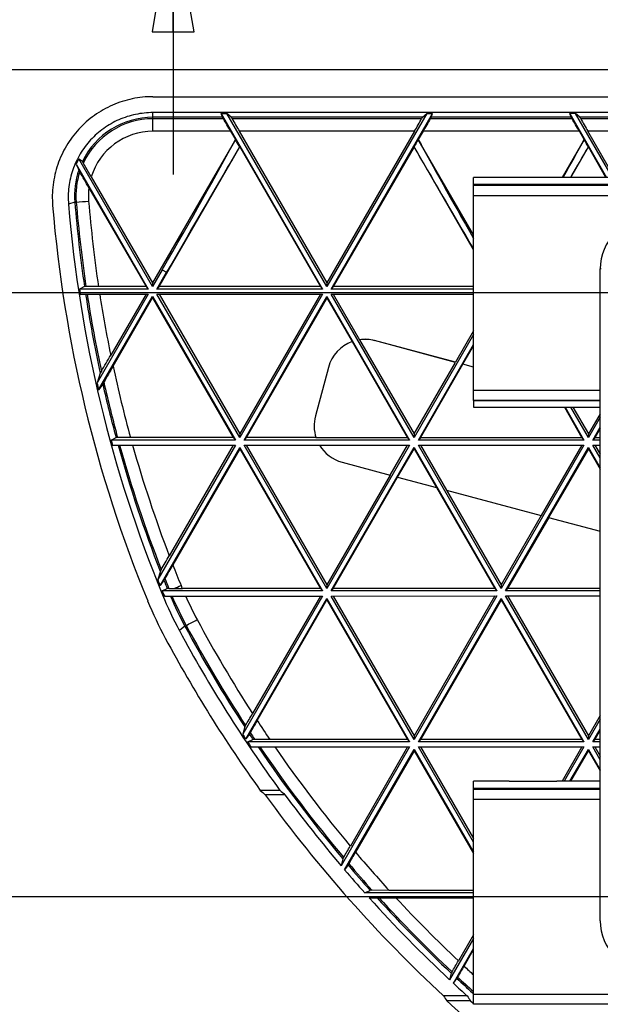
# Model space of a CAD drawing. Units: inches. Extents: x 0 to 17, y 0 to 11.
# Drawn here: x 2.5 to 3.4, y 3.9 to 5.4 of the extents above; entities that cross this region are included whole.
import ezdxf
from ezdxf.enums import TextEntityAlignment as Align

# ---------------------------------------------------------------- set-up
doc = ezdxf.new("R2010")
doc.units = ezdxf.units.IN
doc.header["$LTSCALE"] = 0.935
doc.header["$MEASUREMENT"] = 0
doc.layers.get('0').update_dxf_attribs({"linetype": 'CONTINUOUS'})
doc.layers.add('02___PRT_ALL_AXES', color=7, linetype='CONTINUOUS')
doc.styles.get("Standard").update_dxf_attribs({"font": 'bluprnt.ttf'})
doc.dimstyles.new('DIMSTYLE_1', dxfattribs={"dimtxt": 0.15625, "dimasz": 0.1875, "dimexe": 0.125, "dimexo": 0.0625, "dimgap": 0.078125, "dimtad": 0, "dimtih": 1, "dimtoh": 1, "dimlfac": 6.666667, "dimzin": 4, "dimdsep": 46, "dimtxsty": 'Standard', "dimblk": 'CLOSED', "dimblk1": 'CLOSED', "dimblk2": 'CLOSED', "dimcen": 0.09, "dimadec": 3, "dimazin": 1, "dimtfac": 1, "dimtdec": 3, "dimtofl": 0, "dimtmove": 0, "dimatfit": 3, "dimldrblk": 'CLOSED', "dimfxl": 0, "dimtolj": 1, "dimtzin": 4, "dimarcsym": 0})

# ---------------------------------------------------------------- blocks, each defined once
blk = doc.blocks.new('_CLOSED')
at = {"color": 0, "linetype": 'ByBlock'}
for p, q in [((0, 0), (-1, 0.1667)), ((-1, 0.1667), (-1, -0.1667)), ((-1, -0.1667), (0, 0)), ((-1, 0), (0, 0))]:
    blk.add_line(p, q, dxfattribs=at)
blk = doc.blocks.new('*D3')
at = {"color": 7, "linetype": 'Continuous'}
for p, q in [((2.3952, 6.0287), (2.2233, 6.0287)), ((2.3952, 5.5386), (2.3952, 6.0287)), ((4.3442, 5.5386), (2.2702, 5.5386)), ((4.3442, 5.2948), (2.2702, 5.2948)), ((2.3952, 5.2948), (2.3952, 4.8948))]:
    blk.add_line(p, q, dxfattribs=at)
at = {"color": 7, "linetype": 'Continuous', "xscale": 0.1875, "yscale": 0.1875, "zscale": 0.1875}
for p, rotation in [((2.3952, 5.5386), 270), ((2.3952, 5.2948), 90)]:
    blk.add_blockref('_CLOSED', p, dxfattribs=dict(at, rotation=rotation))
at = {"color": 7, "linetype": 'Continuous'}
for s, height, p, p2 in [('1.63', 0.15625, (1.3952, 5.9506), (1.8952, 5.9506)), ('[', 0.1562, (1.3952, 5.7162), (1.5202, 5.7162)), (']', 0.1562, (2.0202, 5.7162), (2.1452, 5.7162)), ('41,3', 0.15625, (1.5202, 5.7162), (2.0202, 5.7162))]:
    blk.add_text(s, height=height, dxfattribs=at).set_placement(p, p2, align=Align.FIT)
blk = doc.blocks.new('*D4')
at = {"color": 7, "linetype": 'Continuous'}
for p, q in [((2.7297, 5.6558), (2.7297, 6.0334)), ((2.7297, 6.0334), (2.9015, 6.0334)), ((4.4661, 5.6558), (2.6047, 5.6558)), ((4.3442, 5.5386), (2.6047, 5.5386)), ((2.7297, 5.5386), (2.7297, 5.1386))]:
    blk.add_line(p, q, dxfattribs=at)
at = {"color": 7, "linetype": 'Continuous', "xscale": 0.1875, "yscale": 0.1875, "zscale": 0.1875}
for p, rotation in [((2.7297, 5.6558), 270), ((2.7297, 5.5386), 90)]:
    blk.add_blockref('_CLOSED', p, dxfattribs=dict(at, rotation=rotation))
at = {"color": 7, "linetype": 'Continuous'}
for s, height, p, p2 in [('.78', 0.15625, (2.9797, 5.9553), (3.3547, 5.9553)), ('[', 0.1562, (2.9797, 5.7209), (3.1047, 5.7209)), (']', 0.1562, (3.6047, 5.7209), (3.7297, 5.7209)), ('19,9', 0.15625, (3.1047, 5.7209), (3.6047, 5.7209))]:
    blk.add_text(s, height=height, dxfattribs=at).set_placement(p, p2, align=Align.FIT)
blk = doc.blocks.new('*D6')
at = {"color": 7, "linetype": 'Continuous'}
for p, q in [((3.1774, 3.8539), (3.1774, 2.3598)), ((6.2128, 3.854), (6.2129, 2.3599)), ((3.1774, 2.4848), (4.3045, 2.4848)), ((6.2129, 2.4849), (5.0858, 2.4848))]:
    blk.add_line(p, q, dxfattribs=at)
at = {"color": 7, "linetype": 'Continuous', "xscale": 0.1875, "yscale": 0.1875, "zscale": 0.1875}
for p, rotation in [((3.1774, 2.4848), 180), ((6.2129, 2.4849), 0.004602910499999999)]:
    blk.add_blockref('_CLOSED', p, dxfattribs=dict(at, rotation=rotation))
at = {"color": 7, "linetype": 'Continuous'}
for s, height, p, p2 in [('20.24', 0.15625, (4.3827, 2.4067), (5.0077, 2.4067)), ('[', 0.1562, (4.3827, 2.1724), (4.5077, 2.1724)), (']', 0.1562, (4.8827, 2.1724), (5.0077, 2.1724)), ('514', 0.15625, (4.5077, 2.1724), (4.8827, 2.1724))]:
    blk.add_text(s, height=height, dxfattribs=at).set_placement(p, p2, align=Align.FIT)
blk = doc.blocks.new('*D8')
at = {"color": 7, "linetype": 'Continuous'}
for p, q in [((1.8662, 4.9621), (1.8662, 5.3621)), ((3.4161, 4.9621), (1.7412, 4.9621)), ((3.4161, 4.0621), (1.7412, 4.0621)), ((1.8662, 4.0621), (1.8662, 3.6621))]:
    blk.add_line(p, q, dxfattribs=at)
at = {"color": 7, "linetype": 'Continuous', "xscale": 0.1875, "yscale": 0.1875, "zscale": 0.1875}
for p, rotation in [((1.8662, 4.9621), 270), ((1.8662, 4.0621), 90)]:
    blk.add_blockref('_CLOSED', p, dxfattribs=dict(at, rotation=rotation))
at = {"color": 7, "linetype": 'Continuous'}
for s, height, p, p2 in [('6.00', 0.15625, (1.4287, 4.5504), (1.9287, 4.5504)), ('[', 0.1562, (1.4287, 4.3161), (1.5537, 4.3161)), (']', 0.1562, (2.1787, 4.3161), (2.3037, 4.3161)), ('152,4', 0.15625, (1.5537, 4.3161), (2.1787, 4.3161))]:
    blk.add_text(s, height=height, dxfattribs=at).set_placement(p, p2, align=Align.FIT)

msp = doc.modelspace()

# ---------------------------------------------------------------- linework, layer by layer
at = {"color": 9, "linetype": 'Continuous'}
for p, q in [((2.6997, 5.203), (2.6997, 5.2308)), ((2.8035, 5.2238), (2.6997, 5.2238)), ((2.8047, 5.2216), (2.6997, 5.2216)), ((3.1013, 5.2238), (2.8164, 5.2238)), ((3.1, 5.2216), (2.8177, 5.2216)), ((3.3243, 5.2216), (3.113, 5.2216)), ((3.3231, 5.2238), (3.1143, 5.2238)), ((3.621, 5.2238), (3.336, 5.2238)), ((3.6196, 5.2216), (3.3374, 5.2216)), ((2.8155, 5.203), (2.6997, 5.203)), ((3.0894, 5.203), (2.8284, 5.203)), ((3.3352, 5.203), (3.1022, 5.203)), ((3.609, 5.203), (3.348, 5.203)), ((3.5996, 5.1236), (3.1774, 5.1236)), ((3.5979, 5.1229), (3.1774, 5.1229)), ((3.1774, 5.1225), (3.5972, 5.1226)), ((3.1774, 5.1075), (3.5626, 5.1075)), ((2.5831, 5.0973), (2.5739, 5.0942)), ((2.5831, 5.0973), (2.5853, 5.0975)), ((2.7136, 4.9967), (2.7201, 4.9929)), ((3.3677, 4.9978), (3.3661, 4.9978)), ((3.3661, 4.8164), (3.1774, 4.8164)), ((3.1774, 4.8016), (3.3661, 4.8016)), ((2.7155, 4.5133), (2.7138, 4.5122)), ((2.7472, 4.4654), (2.7391, 4.4587)), ((2.7472, 4.4654), (2.7492, 4.4665)), ((3.3661, 4.2236), (3.1774, 4.2236)), ((3.3661, 4.2229), (3.1774, 4.2229)), ((3.1774, 4.2225), (3.3661, 4.2225)), ((3.1774, 4.2075), (3.3661, 4.2075)), ((3.3668, 4.0262), (3.3661, 4.0262)), ((3.1761, 3.9189), (3.1774, 3.9178)), ((3.1761, 3.9189), (3.1774, 3.9178)), ((6.2128, 3.9165), (3.1774, 3.9164))]:
    msp.add_line(p, q, dxfattribs=at)
at = {"color": 7, "linetype": 'Continuous'}
for p, q in [((2.8035, 5.2238), (2.8013, 5.2294)), ((2.8013, 5.2294), (2.9524, 4.9678)), ((2.8013, 5.2294), (2.81, 5.2294)), ((2.9589, 4.9715), (2.81, 5.2294)), ((2.8164, 5.2238), (2.81, 5.2294)), ((3.1078, 5.2294), (2.9589, 4.9715)), ((2.9654, 4.9678), (3.1165, 5.2294)), ((3.1013, 5.2238), (3.1078, 5.2294)), ((3.1078, 5.2294), (3.1165, 5.2294)), ((3.1143, 5.2238), (3.1165, 5.2294)), ((3.3231, 5.2238), (3.3209, 5.2294)), ((3.3209, 5.2294), (3.3759, 5.1342)), ((3.3296, 5.2294), (3.3209, 5.2294)), ((3.3846, 5.1342), (3.3296, 5.2294)), ((3.336, 5.2238), (3.3296, 5.2294)), ((2.8155, 5.203), (2.8226, 5.1908)), ((2.8284, 5.203), (2.9589, 4.9769)), ((3.0894, 5.203), (2.9589, 4.9769)), ((3.1022, 5.203), (3.0952, 5.1908)), ((3.3422, 5.1908), (3.3352, 5.203)), ((3.3877, 5.1342), (3.348, 5.203)), ((2.8226, 5.1908), (2.6991, 4.9769)), ((2.8226, 5.1908), (2.8227, 5.1907)), ((3.1774, 5.0485), (3.0952, 5.1908)), ((3.3422, 5.1908), (3.3095, 5.1342)), ((3.3422, 5.1908), (3.3423, 5.1907)), ((2.7087, 4.9714), (2.829, 5.1797)), ((2.829, 5.1797), (2.829, 5.1799)), ((2.829, 5.1797), (2.9493, 4.9714)), ((3.0888, 5.1797), (2.9685, 4.9714)), ((3.0888, 5.1799), (3.0888, 5.1797)), ((3.1774, 5.0263), (3.0888, 5.1797)), ((3.3223, 5.1342), (3.3486, 5.1797)), ((3.3486, 5.1797), (3.3486, 5.1799)), ((3.3749, 5.1342), (3.3486, 5.1797)), ((2.5852, 5.1538), (2.6926, 4.9678)), ((2.6991, 4.9715), (2.5891, 5.162)), ((2.5959, 5.1558), (2.5945, 5.1581)), ((2.6077, 5.1351), (2.5959, 5.1558)), ((2.5891, 5.1451), (2.5906, 5.1425)), ((2.6077, 5.1351), (2.6991, 4.9769)), ((3.1774, 5.1229), (3.1774, 5.1342)), ((3.2305, 5.1342), (3.1774, 5.1342)), ((3.1774, 4.8019), (3.1774, 5.1225)), ((3.2305, 5.1342), (3.2305, 5.1339)), ((3.3014, 5.1339), (3.2305, 5.1339)), ((3.3014, 5.1339), (3.3014, 5.1342)), ((3.624, 5.1342), (3.3014, 5.1342)), ((2.6043, 5.1189), (2.6895, 4.9714)), ((2.7136, 4.9967), (2.6991, 4.9715)), ((2.7056, 4.9678), (2.7201, 4.9929)), ((3.3661, 4.0262), (3.3661, 4.9978)), ((2.6991, 4.9769), (2.6991, 4.9715)), ((2.9589, 4.9769), (2.9589, 4.9715)), ((2.5976, 4.9715), (2.5903, 4.9678)), ((2.6926, 4.9678), (2.5903, 4.9678)), ((2.5914, 4.9603), (2.6926, 4.9603)), ((2.5998, 4.9715), (2.5976, 4.9715)), ((2.6186, 4.9714), (2.5998, 4.9715)), ((2.6926, 4.9603), (2.6163, 4.8281)), ((2.6895, 4.9714), (2.6186, 4.9714)), ((2.6895, 4.9603), (2.6368, 4.8691)), ((2.6895, 4.9714), (2.6926, 4.9678)), ((2.7087, 4.9714), (2.7056, 4.9678)), ((2.9524, 4.9678), (2.7056, 4.9678)), ((2.829, 4.7466), (2.7056, 4.9603)), ((2.7056, 4.9603), (2.9524, 4.9603)), ((2.9493, 4.9714), (2.7087, 4.9714)), ((2.7087, 4.9603), (2.829, 4.752)), ((2.9493, 4.9603), (2.829, 4.752)), ((2.9524, 4.9603), (2.829, 4.7466)), ((2.9493, 4.9714), (2.9524, 4.9678)), ((2.9685, 4.9714), (2.9654, 4.9678)), ((3.1774, 4.9678), (2.9654, 4.9678)), ((3.0888, 4.7466), (2.9654, 4.9603)), ((2.9654, 4.9603), (3.1774, 4.9603)), ((3.1774, 4.9714), (2.9685, 4.9714)), ((2.9685, 4.9603), (3.0077, 4.8923)), ((2.6187, 4.8174), (2.6991, 4.9565)), ((2.6402, 4.8528), (2.6991, 4.9547)), ((2.6991, 4.9547), (2.6991, 4.9565)), ((2.6991, 4.9565), (2.8225, 4.7428)), ((2.6991, 4.9547), (2.8194, 4.7464)), ((2.8355, 4.7428), (2.9589, 4.9565)), ((2.9589, 4.9547), (2.8386, 4.7464)), ((2.9589, 4.9547), (2.9589, 4.9565)), ((2.9589, 4.9565), (3.0823, 4.7428)), ((2.9589, 4.9547), (2.9965, 4.8896)), ((3.1774, 4.9054), (3.1504, 4.8587)), ((2.9966, 4.8895), (3.0793, 4.7463)), ((3.0077, 4.8923), (3.0888, 4.7518)), ((3.1505, 4.8586), (3.0301, 4.8909)), ((3.1504, 4.8587), (3.0301, 4.8909)), ((3.1774, 4.9), (3.0888, 4.7466)), ((3.0953, 4.7428), (3.1774, 4.885)), ((3.1615, 4.8557), (3.1774, 4.8832)), ((3.0888, 4.7518), (3.1505, 4.8586)), ((2.6229, 4.8452), (2.6212, 4.8423)), ((2.9612, 4.8511), (2.9418, 4.7787)), ((3.0983, 4.7463), (3.1615, 4.8557)), ((3.1774, 4.8514), (3.1615, 4.8557)), ((3.1774, 4.8515), (3.1615, 4.8557)), ((2.6212, 4.8423), (2.6163, 4.8281)), ((2.6249, 4.8261), (2.6265, 4.8289)), ((2.6249, 4.8261), (2.6187, 4.8174)), ((3.3661, 4.8019), (3.1774, 4.8019)), ((3.1774, 4.8016), (3.1774, 4.7917)), ((3.1774, 4.7917), (3.2305, 4.7917)), ((3.2305, 4.7919), (3.2305, 4.7917)), ((3.2305, 4.7919), (3.3014, 4.7919)), ((3.3014, 4.7919), (3.3014, 4.7917)), ((3.3014, 4.7917), (3.3661, 4.7917)), ((3.3129, 4.7917), (3.3391, 4.7463)), ((3.3139, 4.7917), (3.3421, 4.7428)), ((3.3486, 4.7466), (3.3225, 4.7917)), ((3.3255, 4.7917), (3.3486, 4.7518)), ((3.3661, 4.782), (3.3486, 4.7518)), ((3.3661, 4.7768), (3.3486, 4.7466)), ((3.3551, 4.7428), (3.3661, 4.7618)), ((3.3661, 4.7601), (3.3581, 4.7463)), ((2.6375, 4.7428), (2.6447, 4.7465)), ((2.8225, 4.7428), (2.6375, 4.7428)), ((2.647, 4.7466), (2.6447, 4.7465)), ((2.6663, 4.7464), (2.647, 4.7466)), ((2.8194, 4.7464), (2.6663, 4.7464)), ((2.8194, 4.7464), (2.8225, 4.7428)), ((2.829, 4.752), (2.829, 4.7466)), ((2.8386, 4.7464), (2.8355, 4.7428)), ((3.0823, 4.7428), (2.8355, 4.7428)), ((2.9427, 4.7464), (2.8386, 4.7464)), ((3.0793, 4.7463), (2.9427, 4.7463)), ((3.0793, 4.7463), (3.0823, 4.7428)), ((3.0888, 4.7518), (3.0888, 4.7466)), ((3.0983, 4.7463), (3.0953, 4.7428)), ((3.3421, 4.7428), (3.0953, 4.7428)), ((3.3391, 4.7463), (3.0983, 4.7463)), ((3.3391, 4.7463), (3.3421, 4.7428)), ((3.3486, 4.7518), (3.3486, 4.7466)), ((3.3581, 4.7463), (3.3551, 4.7428)), ((3.3661, 4.7428), (3.3551, 4.7428)), ((3.3661, 4.7463), (3.3581, 4.7463)), ((2.6395, 4.7353), (2.8225, 4.7353)), ((2.8225, 4.7353), (2.7068, 4.5349)), ((2.7103, 4.526), (2.829, 4.7316)), ((2.8194, 4.7353), (2.724, 4.5702)), ((2.829, 4.7298), (2.7292, 4.5569)), ((2.829, 4.7298), (2.829, 4.7316)), ((2.829, 4.7316), (2.9524, 4.5178)), ((2.829, 4.7298), (2.9493, 4.5214)), ((2.9589, 4.5216), (2.8355, 4.7353)), ((2.8355, 4.7353), (3.0823, 4.7353)), ((2.8386, 4.7353), (2.9589, 4.527)), ((3.0823, 4.7353), (2.9589, 4.5216)), ((2.9654, 4.5178), (3.0888, 4.7316)), ((3.0534, 4.6905), (3.0793, 4.7353)), ((3.0644, 4.6876), (3.0888, 4.7298)), ((3.0888, 4.7298), (3.0888, 4.7316)), ((3.0888, 4.7316), (3.2122, 4.5179)), ((3.0888, 4.7298), (3.1221, 4.6721)), ((3.2187, 4.5216), (3.0953, 4.7353)), ((3.0953, 4.7353), (3.3421, 4.7353)), ((3.0983, 4.7353), (3.1371, 4.6681)), ((3.3421, 4.7353), (3.2187, 4.5216)), ((3.2252, 4.5179), (3.3486, 4.7316)), ((3.3391, 4.7353), (3.2784, 4.6303)), ((3.3486, 4.7298), (3.2894, 4.6273)), ((3.3486, 4.7298), (3.3486, 4.7316)), ((3.3486, 4.7316), (3.3661, 4.7013)), ((3.3486, 4.7298), (3.3661, 4.6996)), ((3.3661, 4.7163), (3.3551, 4.7353)), ((3.3551, 4.7353), (3.3661, 4.7353)), ((3.3581, 4.7353), (3.3661, 4.7216)), ((2.9815, 4.7098), (3.0534, 4.6905)), ((3.0534, 4.6906), (2.9589, 4.527)), ((2.9685, 4.5214), (3.0644, 4.6876)), ((3.0644, 4.6876), (3.1221, 4.6721)), ((3.1221, 4.6721), (3.2091, 4.5215)), ((3.1371, 4.6681), (3.2784, 4.6303)), ((3.1372, 4.6681), (3.2187, 4.527)), ((3.2784, 4.6303), (3.2187, 4.527)), ((3.2895, 4.6273), (3.2283, 4.5215)), ((3.2894, 4.6273), (3.3661, 4.6068)), ((2.7121, 4.5497), (2.7107, 4.5472)), ((2.7107, 4.5472), (2.7068, 4.5349)), ((2.7159, 4.5339), (2.7174, 4.5364)), ((2.7159, 4.5339), (2.7103, 4.526)), ((2.7136, 4.5178), (2.7209, 4.5216)), ((2.7233, 4.5216), (2.7209, 4.5216)), ((2.9493, 4.5214), (2.7435, 4.5214)), ((2.9493, 4.5214), (2.9524, 4.5178)), ((2.9589, 4.527), (2.9589, 4.5216)), ((2.9685, 4.5214), (2.9654, 4.5178)), ((3.2091, 4.5215), (2.9685, 4.5214)), ((3.2091, 4.5215), (3.2122, 4.5179)), ((3.2187, 4.527), (3.2187, 4.5216)), ((3.2283, 4.5215), (3.2252, 4.5179)), ((3.3661, 4.5215), (3.2283, 4.5215)), ((2.9524, 4.5178), (2.7136, 4.5178)), ((2.7167, 4.5103), (2.9524, 4.5103)), ((2.9524, 4.5103), (2.8334, 4.3043)), ((2.838, 4.2973), (2.9589, 4.5066)), ((2.9493, 4.5103), (2.8482, 4.3352)), ((2.9589, 4.5048), (2.9589, 4.5066)), ((2.9589, 4.5066), (3.0823, 4.2929)), ((3.2122, 4.5179), (2.9654, 4.5178)), ((2.9654, 4.5103), (3.2122, 4.5104)), ((3.0888, 4.2966), (2.9654, 4.5103)), ((2.9685, 4.5103), (3.0888, 4.302)), ((3.2091, 4.5104), (3.0888, 4.302)), ((3.2122, 4.5104), (3.0888, 4.2966)), ((3.0953, 4.2929), (3.2187, 4.5066)), ((3.2187, 4.5048), (3.2187, 4.5066)), ((3.2187, 4.5066), (3.3421, 4.2929)), ((3.3661, 4.5179), (3.2252, 4.5179)), ((3.3486, 4.2966), (3.2252, 4.5104)), ((3.2252, 4.5104), (3.3661, 4.5104)), ((3.2283, 4.5104), (3.3486, 4.302)), ((2.855, 4.3248), (2.9589, 4.5048)), ((2.9589, 4.5048), (3.0792, 4.2965)), ((3.2187, 4.5048), (3.0984, 4.2965)), ((3.2187, 4.5048), (3.339, 4.2965)), ((3.3661, 4.3323), (3.3486, 4.302)), ((2.8365, 4.3151), (2.8334, 4.3043)), ((2.8377, 4.3173), (2.8365, 4.3151)), ((3.3661, 4.3269), (3.3486, 4.2966)), ((2.8434, 4.3046), (2.838, 4.2973)), ((2.8434, 4.3046), (2.8446, 4.3068)), ((3.0888, 4.302), (3.0888, 4.2966)), ((3.3486, 4.302), (3.3486, 4.2966)), ((3.3551, 4.2929), (3.3661, 4.3119)), ((3.3582, 4.2965), (3.3661, 4.3101)), ((2.841, 4.2929), (2.8487, 4.2966)), ((3.0823, 4.2929), (2.841, 4.2929)), ((2.846, 4.2854), (3.0823, 4.2854)), ((2.8514, 4.2966), (2.8487, 4.2966)), ((2.8738, 4.2965), (2.8514, 4.2966)), ((3.0792, 4.2965), (2.8738, 4.2965)), ((3.0823, 4.2854), (2.9801, 4.1083)), ((3.0792, 4.2854), (2.9939, 4.1376)), ((3.0792, 4.2965), (3.0823, 4.2929)), ((3.0984, 4.2965), (3.0953, 4.2929)), ((3.3421, 4.2929), (3.0953, 4.2929)), ((3.1774, 4.1433), (3.0953, 4.2854)), ((3.0953, 4.2854), (3.3421, 4.2854)), ((3.339, 4.2965), (3.0984, 4.2965)), ((3.0984, 4.2854), (3.1774, 4.1487)), ((3.339, 4.2854), (3.3095, 4.2342)), ((3.3421, 4.2854), (3.3126, 4.2342)), ((3.339, 4.2965), (3.3421, 4.2929)), ((3.3582, 4.2965), (3.3551, 4.2929)), ((3.3661, 4.2929), (3.3551, 4.2929)), ((3.3661, 4.2664), (3.3551, 4.2854)), ((3.3551, 4.2854), (3.3661, 4.2854)), ((3.3661, 4.2965), (3.3582, 4.2965)), ((3.3582, 4.2854), (3.3661, 4.2718)), ((2.9852, 4.1022), (3.0888, 4.2816)), ((3.0888, 4.2798), (3.0015, 4.1286)), ((3.0888, 4.2798), (3.0888, 4.2816)), ((3.0888, 4.2816), (3.1774, 4.1283)), ((3.0888, 4.2798), (3.1774, 4.1265)), ((3.3212, 4.2342), (3.3486, 4.2816)), ((3.3223, 4.2342), (3.3486, 4.2798)), ((3.3486, 4.2798), (3.3486, 4.2816)), ((3.3486, 4.2816), (3.3661, 4.2514)), ((3.3486, 4.2798), (3.3661, 4.2496)), ((3.1774, 4.2229), (3.1774, 4.2342)), ((3.2305, 4.2342), (3.1774, 4.2342)), ((3.2305, 4.2342), (3.2305, 4.2339)), ((3.3014, 4.2339), (3.2305, 4.2339)), ((3.3014, 4.2339), (3.3014, 4.2342)), ((3.3661, 4.2342), (3.3014, 4.2342)), ((2.889, 4.2206), (2.8597, 4.2206)), ((2.8963, 4.2141), (2.8669, 4.2141)), ((3.1774, 3.9019), (3.1774, 4.2225)), ((2.9828, 4.1186), (2.9801, 4.1083)), ((2.9839, 4.1207), (2.9828, 4.1186)), ((2.9905, 4.1095), (2.9852, 4.1022)), ((2.9905, 4.1095), (2.9917, 4.1115)), ((3.0152, 4.0679), (3.0236, 4.0716)), ((3.1774, 4.0679), (3.0152, 4.0679)), ((3.0266, 4.0717), (3.0236, 4.0716)), ((3.0517, 4.0715), (3.0266, 4.0717)), ((3.1774, 4.0715), (3.0517, 4.0715)), ((3.0219, 4.0604), (3.1774, 4.0604)), ((3.1774, 4.0001), (3.1418, 3.9384)), ((3.1774, 4.0055), (3.1549, 3.9666)), ((3.1474, 3.9331), (3.1774, 3.9851)), ((3.1633, 3.9588), (3.1774, 3.9833)), ((3.1442, 3.9482), (3.1418, 3.9384)), ((3.1454, 3.9502), (3.1442, 3.9482)), ((3.1474, 3.9331), (3.1526, 3.9404)), ((3.1526, 3.9404), (3.1538, 3.9423)), ((3.1681, 3.9142), (3.1329, 3.9142)), ((3.1731, 3.9069), (3.1377, 3.9069)), ((3.1731, 3.9069), (3.1771, 3.9033)), ((3.1731, 3.9069), (3.1771, 3.9032)), ((6.2128, 3.902), (3.1774, 3.9019))]:
    msp.add_line(p, q, dxfattribs=at)
at = {"color": 9, "linetype": 'Continuous'}
for centre, radius, start, end in [((2.6997, 5.1068), 0.117, 89.9995, 153.9863), ((2.6997, 5.1069), 0.1147, 89.9995, 154.7307), ((2.6997, 5.1068), 0.0962, 89.9987, 162.8852), ((2.6996, 5.1069), 0.1169, 160.925, 184.709), ((2.6996, 5.1069), 0.1147, 161.9156, 184.709), ((2.6996, 5.1068), 0.0962, 172.7526, 184.7091), ((4.521, 5.2569), 1.9444, 184.7091, 188.4402), ((2.4465, 7.0033), 1.9109, 274.1657, 274.7218), ((4.521, 5.2569), 1.9422, 184.7091, 188.4493), ((4.521, 5.2568), 1.9237, 184.7091, 188.534), ((4.521, 5.2569), 1.9445, 188.7749, 192.3111), ((4.521, 5.2569), 1.9422, 188.7857, 192.2376), ((4.521, 5.2568), 1.9237, 188.8685, 191.6292), ((4.521, 5.2568), 1.9237, 192.1246, 195.3872), ((4.5212, 5.257), 1.9425, 192.7301, 195.2339), ((4.5212, 5.257), 1.9447, 192.8006, 195.2166), ((4.521, 5.2569), 1.9445, 195.56, 201.406), ((4.521, 5.2569), 1.9423, 195.579, 201.3524), ((4.521, 5.2568), 1.9237, 195.7304, 200.9125), ((4.5211, 5.2569), 1.9238, 201.3372, 202.3322), ((4.5211, 5.257), 1.9423, 201.777, 202.2462), ((4.5211, 5.2569), 1.9446, 201.8281, 202.2199), ((1.8897, 6.6001), 2.2423, 292.0313, 292.3273), ((3.2467, 4.7334), 0.5461, 202.3322, 202.8362), ((3.2467, 4.7334), 0.5668, 203.1766, 208.2223), ((3.2467, 4.7335), 0.5646, 203.2762, 208.2223), ((3.2467, 4.7334), 0.5461, 204.1061, 208.2223), ((4.5268, 5.4205), 2.0196, 208.2223, 213.181), ((1.7168, 6.4295), 2.218, 297.7422, 298.2204), ((4.5268, 5.4205), 2.0174, 208.2223, 213.1482), ((4.5268, 5.4204), 1.9989, 208.2223, 212.8814), ((4.5269, 5.4204), 1.9989, 213.2383, 214.2132), ((4.5268, 5.4205), 2.0197, 213.5375, 213.811), ((4.5268, 5.4205), 2.0175, 213.5065, 213.8529), ((4.5269, 5.4205), 2.0197, 214.1953, 220.1366), ((4.5269, 5.4205), 2.0175, 214.2392, 220.113), ((4.5269, 5.4204), 1.999, 214.5989, 219.9231), ((4.5271, 5.4206), 1.9992, 220.2616, 222.4394), ((4.527, 5.4206), 2.0199, 220.475, 221.9002), ((4.527, 5.4206), 2.0177, 220.4531, 221.9564), ((4.527, 5.4206), 2.0199, 222.3297, 226.7977), ((4.527, 5.4206), 2.0176, 222.3884, 226.7822), ((4.527, 5.4205), 1.9991, 222.8722, 226.6598), ((4.527, 5.4205), 1.9991, 226.9866, 227.5377), ((4.527, 5.4207), 2.02, 227.1248, 228.0277), ((4.527, 5.4207), 2.0177, 227.1109, 228.0183)]:
    msp.add_arc(centre, radius, start, end, dxfattribs=at)
at = {"color": 7, "linetype": 'Continuous'}
for centre, radius, start, end in [((2.6997, 5.105), 0.1245, 152.7145, 156.9205), ((3.7187, 5.6626), 1.2425, 204.1727, 204.6126), ((1.701, 3.9048), 1.5392, 54.5128, 54.7628), ((-3.4378, 1.6328), 6.9756, 29.98383, 30.2075), ((4.521, 5.2546), 1.9775, 184.7092, 202.3323), ((4.521, 5.2546), 1.9537, 184.7092, 202.3323), ((3.4411, 4.9978), 0.075, 90, 180), ((4.521, 5.255), 1.9519, 188.463, 188.6856), ((3.0155, 4.8366), 0.0562, 109.6465, 164.9974), ((3.0155, 4.8366), 0.0563, 75.0041, 97.9128), ((3.0155, 4.8365), 0.0563, 75.0041, 97.9761), ((0.2271, 6.2595), 2.7821, 329.4468, 330.015), ((9.5819, 0.8432), 8.0164, 149.98884, 150.18552), ((4.521, 5.255), 1.952, 192.6325, 192.9566), ((2.9961, 4.7641), 0.0562, 164.9994, 198.489), ((4.521, 5.255), 1.952, 195.2138, 195.4421), ((2.9961, 4.7641), 0.0562, 210.8295, 255.005), ((0.9444, 5.5969), 2.0546, 329.3566, 330.0171), ((7.8793, 1.582), 5.9476, 149.98758, 150.2157), ((4.5211, 5.2551), 1.952, 201.6508, 201.9309), ((2.7411, 5.5076), 0.9861, 268.9676, 269.4059), ((2.7434, 5.7433), 1.2219, 269.4147, 270.0041), ((4.5211, 5.2551), 1.952, 202.1894, 202.3322), ((3.2467, 4.7311), 0.5761, 202.3322, 208.2223), ((3.2467, 4.7316), 0.5743, 202.3322, 202.6559), ((3.2467, 4.7311), 0.5999, 202.3322, 208.2223), ((4.5268, 5.4181), 2.0527, 208.2223, 215.6917), ((4.5268, 5.4182), 2.0289, 208.2224, 216.175), ((1.4864, 5.1208), 1.5721, 329.2648, 330.0193), ((6.7993, 2.0462), 4.5552, 149.9861, 150.2468), ((4.5268, 5.4186), 2.0272, 213.3468, 213.5837), ((4.5268, 5.4186), 2.0272, 213.733, 213.9883), ((4.5269, 5.4187), 2.051, 215.9646, 227.1828), ((4.5269, 5.4187), 2.0272, 216.4531, 220.269), ((1.7679, 4.8448), 1.4153, 329.2253, 330.0202), ((6.5481, 2.0797), 4.0959, 149.9854, 150.2604), ((4.527, 5.4187), 2.0273, 220.494, 221.7816), ((4.527, 5.4187), 2.0273, 222.0665, 226.9015), ((3.4411, 4.0262), 0.075, 180, 270), ((2.0104, 4.6269), 1.3214, 329.1983, 330.0207), ((6.4688, 2.0492), 3.8175, 149.9849, 150.2698), ((4.527, 5.4188), 2.0274, 227.119, 227.9122), ((4.5271, 5.4185), 2.0532, 227.412, 257.714)]:
    msp.add_arc(centre, radius, start, end, dxfattribs=at)
for centre, major_axis, ratio, start_param, end_param in [((2.8043, 5.2223), (-0.00087, 0.0015), 0.007555, 0.047996, 2.066529), ((2.8148, 5.2036), (-0.0217, 0.0375), 0.007555, -1.592614, -1.075064), ((2.8173, 5.2223), (-0.00087, 0.0015), 0.022676, -2.083983, -0.06545), ((2.8291, 5.2036), (-0.0216, 0.0375), 0.022676, 1.057609, 1.575159), ((3.0887, 5.2036), (0.0216, 0.0375), 0.022676, -1.57516, -1.05761), ((3.1005, 5.2223), (0.00087, 0.0015), 0.022676, 0.06545, 2.083983), ((3.103, 5.2036), (0.0217, 0.0375), 0.007556, 1.075064, 1.592614), ((3.1134, 5.2223), (0.00087, 0.0015), 0.007556, -2.066528, -0.047995), ((3.3239, 5.2223), (-0.00087, 0.0015), 0.007555, 0.047996, 2.066529), ((3.3344, 5.2036), (-0.0217, 0.0375), 0.007555, -1.592614, -1.075064), ((3.3369, 5.2223), (-0.00087, 0.0015), 0.022676, -2.083983, -0.06545), ((3.3487, 5.2036), (-0.0216, 0.0375), 0.022676, 1.057609, 1.575159), ((2.7091, 5.0045), (0.1499, 0.2599), 0.026178, -1.585919, -0.757209), ((3.0377, 4.8148), (-0.3001, 0.5196), 0.004362, -0.794348, -0.764758), ((2.8768, 4.8091), (0.3001, 0.5196), 0.004362, 0.748457, 0.778877), ((3.2104, 5.0017), (-0.1499, 0.2599), 0.026179, 0.740907, 1.39456), ((3.2287, 5.0045), (0.1499, 0.2599), 0.026178, -1.033306, -0.757209), ((3.5573, 4.8149), (-0.3001, 0.5196), 0.004362, -0.794348, -0.764758), ((2.7246, 4.9955), (0.15, 0.2598), 0.008727, 0.786794, 1.585914), ((3.1948, 4.9927), (-0.1501, 0.2598), 0.008726, -1.43938, -0.771322), ((3.2443, 4.9956), (0.15, 0.2598), 0.008727, 0.786794, 1.012815), ((4.5272, 5.9593), (2.4505, 0), 0.968268, -2.319192, -2.315205), ((4.5272, 5.9531), (2.4259, 0), 0.968268, -2.312131, -2.308072), ((4.5272, 5.0218), (0, 1.8955), 0.906445, -4.088327, -4.083561), ((4.5272, 5.0289), (0, 1.8683), 0.906445, -4.073106, -4.068216)]:
    msp.add_ellipse(centre, major_axis=major_axis, ratio=ratio, start_param=start_param, end_param=end_param, dxfattribs=at)
for points in [[(2.6997, 5.2545), (2.6945, 5.2545), (2.6842, 5.254), (2.6688, 5.2516), (2.6538, 5.2476), (2.6393, 5.2421), (2.6255, 5.2352), (2.6124, 5.2268), (2.6002, 5.2172), (2.5891, 5.2063), (2.5792, 5.1944), (2.5706, 5.1815), (2.5634, 5.1678), (2.5576, 5.1534), (2.5533, 5.1385), (2.5506, 5.1232), (2.5494, 5.1077), (2.5498, 5.0974), (2.5502, 5.0922)], [(2.6997, 5.2308), (2.6953, 5.2308), (2.6866, 5.2303), (2.6737, 5.2283), (2.6611, 5.225), (2.6489, 5.2204), (2.6372, 5.2145), (2.6262, 5.2075), (2.616, 5.1993), (2.6066, 5.1902), (2.5983, 5.1802), (2.591, 5.1693), (2.5849, 5.1578), (2.5801, 5.1457), (2.5765, 5.1331), (2.5742, 5.1202), (2.5732, 5.1072), (2.5735, 5.0985), (2.5739, 5.0942)]]:
    msp.add_open_spline(points, degree=3, knots=[0, 0, 0, 0, 0.062505, 0.12501, 0.187514, 0.250018, 0.312521, 0.375023, 0.437525, 0.500025, 0.562524, 0.625023, 0.68752, 0.750017, 0.812513, 0.875009, 0.937504, 1, 1, 1, 1], dxfattribs=at)
at = {"layer": '02___PRT_ALL_AXES', "color": 7, "linetype": 'Continuous'}
for p, q in [((2.6997, 5.2545), (3.9008, 5.2546)), ((3.8462, 5.2308), (2.6997, 5.2308))]:
    msp.add_line(p, q, dxfattribs=at)

# ---------------------------------------------------------------- dimensions: what is measured, and where the dimension line sits
at = {"color": 7, "linetype": 'Continuous'}
for base, p1, p2, angle, picture, middle in [((2.3952, 5.5386), (4.4067, 5.2948), (4.4067, 5.5386), 90, '*D3', (1.7702, 5.9115)), ((2.7297, 5.6558), (4.4067, 5.5386), (4.5286, 5.6558), 90, '*D4', (3.3547, 5.9162)), ((1.8662, 4.0621), (3.4786, 4.9621), (3.4786, 4.0621), 270, '*D8', (1.8662, 4.5114)), ((6.2129, 2.4849), (3.1774, 3.9164), (6.2128, 3.9165), 0.0017, '*D6', (4.6952, 2.3677))]:
    dim = msp.add_linear_dim(base=base, p1=p1, p2=p2, angle=angle, text='<>\\P[]', dimstyle='DIMSTYLE_1', dxfattribs=at)
    dim.commit()
    dim.dimension.update_dxf_attribs({"geometry": picture, "text_midpoint": middle, "dimtype": 160})

doc.saveas('drawing.dxf')
